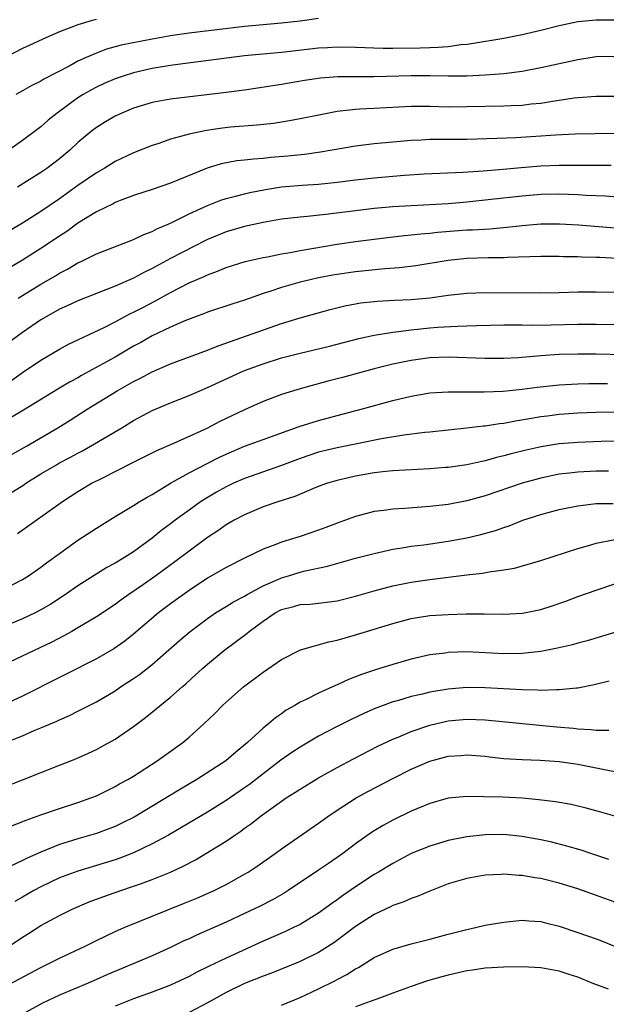
# Model space of a CAD drawing. Units: inches. Extents: x 2586000 to 2589000, y 1545000 to 1548000.
# Drawn here: x 2586759 to 2586822, y 1545703 to 1545809 of the extents above; entities that cross this region are included whole.
import ezdxf

# ---------------------------------------------------------------- set-up
doc = ezdxf.new("R2010")
doc.units = ezdxf.units.IN
doc.header["$MEASUREMENT"] = 0
doc.layers.add('LD25861545_2ft', color=54, linetype='Continuous')

msp = doc.modelspace()

# ---------------------------------------------------------------- linework, layer by layer
at = {"layer": 'LD25861545_2ft'}
for points, elevation in [([(2586767, 1545809.11), (2586766.54, 1545809), (2586765, 1545808.55), (2586764.23, 1545808.23), (2586763, 1545807.76), (2586761.21, 1545807), (2586759.71, 1545806.29), (2586759, 1545805.98), (2586757, 1545804.95)], 7946), ([(2586823, 1545809.02), (2586821, 1545809.03), (2586819, 1545808.85), (2586817, 1545808.43), (2586815, 1545807.93), (2586813, 1545807.45), (2586811, 1545807.05), (2586807.53, 1545806.47), (2586807, 1545806.41), (2586806.36, 1545806.36), (2586805, 1545806.17), (2586803.92, 1545806.08), (2586803, 1545806.06), (2586801.98, 1545806.02), (2586799, 1545805.97), (2586797.97, 1545805.97), (2586795, 1545806.1), (2586793, 1545806.13), (2586791.95, 1545806.05), (2586791, 1545806), (2586787, 1545805.55), (2586783, 1545805.17), (2586776.33, 1545804.33), (2586775, 1545804.14), (2586773, 1545803.81), (2586771, 1545803.35), (2586769.88, 1545803), (2586769, 1545802.69), (2586767.82, 1545802.18), (2586767, 1545801.79), (2586766.47, 1545801.52), (2586765.56, 1545801), (2586765, 1545800.65), (2586762.74, 1545799), (2586761.78, 1545798.22), (2586761, 1545797.53), (2586760.69, 1545797.31), (2586759, 1545796.04), (2586757.54, 1545795)], 7950), ([(2586791, 1545809.23), (2586789, 1545808.92), (2586787, 1545808.7), (2586785, 1545808.54), (2586783, 1545808.37), (2586777, 1545807.64), (2586775, 1545807.35), (2586773, 1545807), (2586769.67, 1545806.33), (2586768.09, 1545805.91), (2586767, 1545805.49), (2586765.87, 1545805), (2586765, 1545804.6), (2586764.12, 1545804.12), (2586761.32, 1545802.67), (2586761, 1545802.46), (2586760.02, 1545801.98), (2586759, 1545801.39), (2586758.28, 1545801)], 7948), ([(2586823, 1545805.12), (2586821, 1545805.06), (2586819, 1545804.76), (2586815, 1545803.87), (2586813, 1545803.49), (2586811, 1545803.25), (2586809, 1545803.1), (2586807, 1545803), (2586805, 1545802.97), (2586803.02, 1545803.02), (2586801, 1545803.03), (2586797, 1545802.91), (2586795.07, 1545802.93), (2586793.08, 1545802.92), (2586791.22, 1545802.78), (2586789.48, 1545802.52), (2586787, 1545802.1), (2586783, 1545801.49), (2586781, 1545801.21), (2586775, 1545800.49), (2586773, 1545800.13), (2586771, 1545799.53), (2586769.73, 1545799), (2586769, 1545798.65), (2586767.96, 1545798.04), (2586767, 1545797.44), (2586766.42, 1545797), (2586765, 1545795.81), (2586764.13, 1545795), (2586763, 1545794.07), (2586761.62, 1545793), (2586761, 1545792.57), (2586758.48, 1545791)], 7952), ([(2586824.78, 1545800.78), (2586821, 1545800.8), (2586819, 1545800.65), (2586818.61, 1545800.61), (2586817, 1545800.36), (2586816.26, 1545800.26), (2586815, 1545800.04), (2586813.95, 1545799.95), (2586813, 1545799.83), (2586811.8, 1545799.8), (2586811, 1545799.75), (2586807, 1545799.66), (2586805, 1545799.65), (2586803, 1545799.7), (2586801, 1545799.7), (2586797, 1545799.51), (2586795.41, 1545799.41), (2586795, 1545799.4), (2586793, 1545799.16), (2586791.19, 1545798.81), (2586789, 1545798.36), (2586787.84, 1545798.16), (2586786.11, 1545797.89), (2586784.32, 1545797.68), (2586781.46, 1545797.46), (2586780.63, 1545797.37), (2586778.87, 1545797.13), (2586777, 1545796.73), (2586776.6, 1545796.6), (2586775, 1545796.17), (2586773.73, 1545795.73), (2586773, 1545795.51), (2586771, 1545794.72), (2586769, 1545793.75), (2586767.82, 1545793), (2586767, 1545792.54), (2586765, 1545791.17), (2586763, 1545789.74), (2586761, 1545788.37), (2586759, 1545787.11), (2586755, 1545784.76)], 7954), ([(2586823, 1545796.78), (2586818.72, 1545796.72), (2586816.61, 1545796.61), (2586814.46, 1545796.46), (2586812.32, 1545796.32), (2586810.24, 1545796.24), (2586807, 1545796.16), (2586805, 1545796.15), (2586804.13, 1545796.13), (2586803, 1545796.13), (2586802.07, 1545796.07), (2586801, 1545796.03), (2586799, 1545795.86), (2586797, 1545795.66), (2586795, 1545795.41), (2586791.21, 1545794.79), (2586789.46, 1545794.54), (2586787.66, 1545794.34), (2586785.81, 1545794.19), (2586785, 1545794.09), (2586783.97, 1545794.03), (2586783, 1545793.91), (2586782.17, 1545793.83), (2586780.48, 1545793.52), (2586778.94, 1545793.06), (2586775, 1545791.42), (2586773, 1545790.73), (2586771, 1545790.09), (2586769.54, 1545789.54), (2586769, 1545789.33), (2586768.79, 1545789.21), (2586767, 1545788.34), (2586765, 1545787.12), (2586763.78, 1545786.22), (2586763, 1545785.71), (2586761, 1545784.36), (2586759, 1545783.11), (2586756.42, 1545781.58)], 7956), ([(2586758.54, 1545779), (2586761, 1545780.51), (2586762.58, 1545781.42), (2586763, 1545781.69), (2586763.87, 1545782.13), (2586765, 1545782.82), (2586765.4, 1545783), (2586767, 1545783.8), (2586771, 1545785.33), (2586772.12, 1545785.88), (2586773, 1545786.2), (2586773.52, 1545786.48), (2586774.76, 1545787), (2586775.2, 1545787.2), (2586777, 1545788.11), (2586778.98, 1545789.02), (2586780.42, 1545789.58), (2586781, 1545789.77), (2586782.01, 1545790.01), (2586783, 1545790.28), (2586783.58, 1545790.42), (2586785.25, 1545790.75), (2586787, 1545791.03), (2586789.21, 1545791.21), (2586791, 1545791.33), (2586793, 1545791.53), (2586795, 1545791.78), (2586797, 1545792), (2586799, 1545792.19), (2586800.28, 1545792.28), (2586802.42, 1545792.42), (2586806.63, 1545792.63), (2586808.77, 1545792.77), (2586810.94, 1545792.94), (2586812.88, 1545793.12), (2586815, 1545793.29), (2586817, 1545793.36), (2586822.62, 1545793.38)], 7958), ([(2586824.14, 1545789.86), (2586822.01, 1545790.01), (2586819.9, 1545790.1), (2586819, 1545790.17), (2586817, 1545790.24), (2586815, 1545790.19), (2586813, 1545790.03), (2586809.65, 1545789.65), (2586807, 1545789.36), (2586805, 1545789.2), (2586801, 1545788.99), (2586799, 1545788.86), (2586797, 1545788.69), (2586795, 1545788.45), (2586792.06, 1545788.06), (2586789.81, 1545787.81), (2586789, 1545787.76), (2586787, 1545787.53), (2586785, 1545787.18), (2586783, 1545786.74), (2586781, 1545786.17), (2586779, 1545785.33), (2586778.78, 1545785.22), (2586775, 1545783.27), (2586773, 1545782.21), (2586772.18, 1545781.82), (2586771, 1545781.17), (2586769, 1545780.29), (2586765, 1545778.71), (2586763.84, 1545778.16), (2586763, 1545777.8), (2586761.56, 1545777), (2586761, 1545776.67), (2586759, 1545775.3), (2586757, 1545773.83)], 7960), ([(2586757.84, 1545770.16), (2586759, 1545770.98), (2586761, 1545772.32), (2586763, 1545773.49), (2586763.98, 1545774.02), (2586767.83, 1545775.83), (2586769, 1545776.43), (2586770.67, 1545777.33), (2586771, 1545777.48), (2586771.99, 1545778.01), (2586773.31, 1545778.69), (2586775, 1545779.63), (2586777, 1545780.65), (2586778.64, 1545781.36), (2586779, 1545781.54), (2586780.07, 1545781.93), (2586781, 1545782.32), (2586783.05, 1545782.95), (2586785, 1545783.38), (2586785.46, 1545783.46), (2586787, 1545783.78), (2586787.93, 1545783.93), (2586789, 1545784.15), (2586793, 1545784.82), (2586795, 1545785.11), (2586798.44, 1545785.56), (2586800.23, 1545785.77), (2586801, 1545785.84), (2586802.03, 1545785.97), (2586803, 1545786.04), (2586803.86, 1545786.14), (2586807, 1545786.37), (2586807.61, 1545786.39), (2586809.49, 1545786.51), (2586811.32, 1545786.68), (2586813, 1545786.87), (2586815, 1545787.02), (2586817.03, 1545787.03), (2586819.08, 1545786.92), (2586823, 1545786.59)], 7962), ([(2586823.3, 1545783.3), (2586821.38, 1545783.38), (2586821, 1545783.41), (2586819.43, 1545783.43), (2586819, 1545783.46), (2586817.47, 1545783.47), (2586817, 1545783.49), (2586815, 1545783.5), (2586811.39, 1545783.39), (2586811, 1545783.36), (2586809.36, 1545783.36), (2586807, 1545783.29), (2586805, 1545783.08), (2586801.5, 1545782.5), (2586799.73, 1545782.27), (2586798.17, 1545782.17), (2586795, 1545781.85), (2586793, 1545781.57), (2586792.52, 1545781.48), (2586791, 1545781.19), (2586790.1, 1545781), (2586789, 1545780.73), (2586787, 1545780.17), (2586785.72, 1545779.72), (2586785, 1545779.5), (2586783, 1545778.79), (2586781.63, 1545778.37), (2586779, 1545777.49), (2586778.66, 1545777.34), (2586777.7, 1545777), (2586776.56, 1545776.56), (2586775, 1545775.88), (2586773, 1545774.92), (2586771.78, 1545774.22), (2586771, 1545773.8), (2586769, 1545772.63), (2586768.16, 1545772.16), (2586765.37, 1545770.63), (2586765, 1545770.41), (2586764.08, 1545769.92), (2586762.82, 1545769.18), (2586759.1, 1545766.9), (2586757, 1545765.64)], 7964), ([(2586757.87, 1545762.13), (2586759.42, 1545763), (2586762.83, 1545765), (2586764.17, 1545765.83), (2586765.98, 1545767), (2586769.23, 1545769), (2586771, 1545770), (2586771.68, 1545770.32), (2586773, 1545771.04), (2586775, 1545771.9), (2586779, 1545773.4), (2586780.14, 1545773.86), (2586787, 1545776.25), (2586789, 1545776.88), (2586792.24, 1545777.76), (2586793.84, 1545778.16), (2586795, 1545778.4), (2586795.51, 1545778.49), (2586797, 1545778.66), (2586797.31, 1545778.69), (2586799.21, 1545778.79), (2586801, 1545778.87), (2586803, 1545779.05), (2586805, 1545779.31), (2586807, 1545779.53), (2586809, 1545779.61), (2586815, 1545779.58), (2586817, 1545779.61), (2586819, 1545779.68), (2586821, 1545779.69), (2586823, 1545779.65)], 7966), ([(2586757, 1545757.49), (2586759.15, 1545758.85), (2586759.37, 1545759), (2586761, 1545760.01), (2586762.66, 1545761), (2586763, 1545761.2), (2586764.19, 1545761.81), (2586765, 1545762.27), (2586765.49, 1545762.51), (2586766.36, 1545763), (2586769.73, 1545765), (2586771, 1545765.78), (2586773, 1545766.86), (2586775, 1545767.69), (2586777, 1545768.48), (2586778.15, 1545769), (2586779, 1545769.36), (2586782.59, 1545771), (2586783, 1545771.17), (2586785, 1545771.92), (2586787, 1545772.55), (2586789, 1545773.07), (2586792.18, 1545773.82), (2586795.35, 1545774.65), (2586797, 1545775), (2586799, 1545775.32), (2586799.35, 1545775.35), (2586801, 1545775.58), (2586803, 1545775.79), (2586803.86, 1545775.86), (2586805.99, 1545775.99), (2586807, 1545776), (2586808.05, 1545776.05), (2586811, 1545776.12), (2586813, 1545776.12), (2586814.1, 1545776.1), (2586816.13, 1545776.13), (2586819, 1545776.21), (2586821, 1545776.2), (2586823, 1545776.15)], 7968), ([(2586827, 1545772.82), (2586821, 1545772.95), (2586819, 1545772.96), (2586817, 1545772.9), (2586815, 1545772.76), (2586812.57, 1545772.57), (2586811, 1545772.5), (2586809, 1545772.48), (2586805, 1545772.62), (2586803, 1545772.54), (2586801, 1545772.27), (2586799, 1545771.86), (2586797, 1545771.36), (2586793.57, 1545770.42), (2586791.98, 1545770.02), (2586789, 1545769.22), (2586788.28, 1545769), (2586787, 1545768.59), (2586785, 1545767.82), (2586783, 1545766.93), (2586780.34, 1545765.66), (2586778.92, 1545764.92), (2586775.31, 1545763.31), (2586773.48, 1545762.52), (2586770.83, 1545761.17), (2586767.5, 1545759.5), (2586766.54, 1545759), (2586765, 1545758.08), (2586763.32, 1545757), (2586758.45, 1545753.55)], 7970), ([(2586757, 1545747.58), (2586759, 1545748.61), (2586759.64, 1545749), (2586761, 1545749.93), (2586761.6, 1545750.4), (2586763, 1545751.43), (2586765, 1545752.84), (2586767, 1545754.17), (2586769, 1545755.41), (2586771, 1545756.61), (2586771.61, 1545757), (2586772.48, 1545757.52), (2586773, 1545757.8), (2586774.98, 1545759), (2586777, 1545760.14), (2586778.88, 1545761.12), (2586780.21, 1545761.79), (2586781, 1545762.16), (2586783, 1545763), (2586785, 1545763.75), (2586788.88, 1545765.12), (2586791, 1545765.79), (2586793, 1545766.33), (2586795.58, 1545767), (2586799, 1545767.94), (2586801, 1545768.42), (2586803, 1545768.76), (2586805, 1545768.9), (2586807, 1545768.9), (2586808.88, 1545768.88), (2586810.95, 1545768.95), (2586813, 1545769.16), (2586814.61, 1545769.39), (2586817, 1545769.64), (2586819, 1545769.75), (2586820.22, 1545769.78), (2586822.21, 1545769.79)], 7972), ([(2586823.31, 1545766.69), (2586821, 1545766.64), (2586819, 1545766.56), (2586817.54, 1545766.46), (2586817, 1545766.42), (2586815.73, 1545766.27), (2586815, 1545766.18), (2586813.99, 1545765.99), (2586812.27, 1545765.73), (2586811, 1545765.47), (2586810.56, 1545765.44), (2586809, 1545765.18), (2586808.82, 1545765.18), (2586806.96, 1545764.96), (2586803, 1545764.53), (2586802.48, 1545764.48), (2586800.19, 1545764.19), (2586797.8, 1545763.8), (2586795.31, 1545763.31), (2586793, 1545762.84), (2586791, 1545762.35), (2586789, 1545761.69), (2586787, 1545760.94), (2586783, 1545759.52), (2586781.81, 1545759), (2586781, 1545758.61), (2586779.96, 1545758.04), (2586778.7, 1545757.3), (2586778.24, 1545757), (2586777, 1545756.11), (2586775.5, 1545755), (2586775, 1545754.61), (2586774.07, 1545753.93), (2586773, 1545753.06), (2586771, 1545751.61), (2586770.04, 1545751), (2586769, 1545750.37), (2586768.11, 1545749.89), (2586765, 1545747.93), (2586763.66, 1545747), (2586762.05, 1545745.95), (2586761, 1545745.33), (2586760.36, 1545745), (2586759, 1545744.36), (2586757, 1545743.52)], 7974), ([(2586823, 1545763.55), (2586821.51, 1545763.51), (2586819, 1545763.42), (2586817, 1545763.25), (2586815.05, 1545762.95), (2586813.42, 1545762.58), (2586811.81, 1545762.19), (2586811, 1545761.96), (2586810.22, 1545761.78), (2586809, 1545761.44), (2586808.63, 1545761.37), (2586807, 1545760.99), (2586805, 1545760.72), (2586804.69, 1545760.69), (2586803, 1545760.56), (2586799, 1545760.33), (2586798.27, 1545760.27), (2586797, 1545760.12), (2586795, 1545759.78), (2586793, 1545759.32), (2586791.95, 1545759), (2586791.25, 1545758.75), (2586790.43, 1545758.43), (2586788.42, 1545757.58), (2586786.59, 1545757), (2586785, 1545756.46), (2586783, 1545755.61), (2586781.87, 1545755), (2586781, 1545754.5), (2586780.12, 1545753.88), (2586779, 1545753.15), (2586777, 1545751.68), (2586775.48, 1545750.52), (2586773.4, 1545749), (2586772.08, 1545748.08), (2586770.49, 1545747), (2586769.62, 1545746.38), (2586769, 1545745.91), (2586767, 1545744.57), (2586765, 1545743.38), (2586764.34, 1545743), (2586763.48, 1545742.52), (2586762.16, 1545741.84), (2586757, 1545739.39)], 7976), ([(2586822.32, 1545760.32), (2586821, 1545760.32), (2586819, 1545760.22), (2586818.09, 1545760.09), (2586817, 1545759.97), (2586815, 1545759.55), (2586812.99, 1545759), (2586809, 1545757.65), (2586807, 1545757.1), (2586805, 1545756.71), (2586803, 1545756.48), (2586800.28, 1545756.28), (2586799, 1545756.2), (2586798.05, 1545756.05), (2586797, 1545755.94), (2586795.54, 1545755.54), (2586795, 1545755.41), (2586793, 1545754.69), (2586791.78, 1545754.22), (2586791, 1545753.94), (2586789, 1545753.27), (2586787, 1545752.65), (2586786.39, 1545752.39), (2586785, 1545751.87), (2586783.06, 1545750.94), (2586781, 1545749.91), (2586780.43, 1545749.57), (2586779, 1545748.74), (2586777, 1545747.42), (2586775, 1545745.98), (2586773.69, 1545745), (2586771, 1545742.69), (2586770.06, 1545741.94), (2586768.89, 1545741.11), (2586767, 1545740.04), (2586763.66, 1545738.34), (2586763, 1545738.01), (2586759, 1545736), (2586757, 1545735.05)], 7978), ([(2586757, 1545730.94), (2586759, 1545731.72), (2586760.28, 1545732.28), (2586761, 1545732.57), (2586762.7, 1545733.3), (2586763, 1545733.46), (2586764.08, 1545733.92), (2586765, 1545734.37), (2586767, 1545735.4), (2586769, 1545736.59), (2586769.6, 1545737), (2586771, 1545737.9), (2586771.65, 1545738.35), (2586773, 1545739.41), (2586774.82, 1545741), (2586775.97, 1545742.03), (2586777.11, 1545743), (2586779, 1545744.41), (2586779.87, 1545745), (2586780.56, 1545745.44), (2586781, 1545745.69), (2586781.8, 1545746.2), (2586783, 1545746.82), (2586783.29, 1545747), (2586785, 1545747.91), (2586786.6, 1545748.6), (2586787, 1545748.79), (2586787.73, 1545749), (2586789, 1545749.41), (2586789.55, 1545749.55), (2586791.95, 1545750.05), (2586795, 1545750.9), (2586797, 1545751.43), (2586799, 1545751.88), (2586800.03, 1545752.03), (2586801, 1545752.21), (2586802.36, 1545752.36), (2586805, 1545752.74), (2586807, 1545753.11), (2586808.54, 1545753.46), (2586810.1, 1545753.9), (2586811, 1545754.23), (2586811.59, 1545754.41), (2586813.05, 1545755), (2586815, 1545755.64), (2586817, 1545756.17), (2586819, 1545756.57), (2586821, 1545756.81), (2586822.82, 1545756.82)], 7980), ([(2586757, 1545726.16), (2586759, 1545726.98), (2586763, 1545728.53), (2586764.76, 1545729.24), (2586766.15, 1545729.85), (2586767, 1545730.25), (2586767.49, 1545730.51), (2586769, 1545731.36), (2586771, 1545732.73), (2586772.3, 1545733.7), (2586775, 1545735.9), (2586776.24, 1545737), (2586776.66, 1545737.34), (2586777.71, 1545738.29), (2586778.47, 1545739), (2586779, 1545739.46), (2586780.86, 1545741), (2586783.23, 1545742.77), (2586783.49, 1545743), (2586785, 1545744.11), (2586786.3, 1545745), (2586787, 1545745.37), (2586788.31, 1545745.69), (2586789, 1545745.9), (2586790.05, 1545745.95), (2586791, 1545746.04), (2586791.85, 1545746.15), (2586793, 1545746.31), (2586795, 1545746.81), (2586797, 1545747.38), (2586799, 1545747.91), (2586801, 1545748.33), (2586803, 1545748.62), (2586807, 1545749.11), (2586808.7, 1545749.3), (2586809.44, 1545749.44), (2586811, 1545749.64), (2586812.16, 1545749.84), (2586815, 1545750.67), (2586819, 1545751.96), (2586820.31, 1545752.31), (2586821, 1545752.52), (2586823, 1545752.92)], 7982), ([(2586756.51, 1545721.49), (2586759.39, 1545722.61), (2586761, 1545723.19), (2586763, 1545723.87), (2586765, 1545724.51), (2586766.38, 1545725), (2586767, 1545725.25), (2586769, 1545726.23), (2586769.48, 1545726.52), (2586770.37, 1545727), (2586771, 1545727.37), (2586773.57, 1545729), (2586776.31, 1545731), (2586777, 1545731.58), (2586778.59, 1545733), (2586779.82, 1545734.18), (2586780.63, 1545735), (2586781, 1545735.35), (2586782.9, 1545737), (2586785, 1545738.59), (2586787, 1545739.97), (2586789.04, 1545741), (2586792.11, 1545741.89), (2586793, 1545742.07), (2586795, 1545742.63), (2586799, 1545743.87), (2586801, 1545744.4), (2586803, 1545744.71), (2586805, 1545744.84), (2586806.89, 1545744.89), (2586808.88, 1545744.88), (2586811, 1545744.85), (2586813, 1545744.96), (2586813.2, 1545745), (2586815, 1545745.36), (2586816.24, 1545745.76), (2586817.72, 1545746.28), (2586819, 1545746.76), (2586821, 1545747.47), (2586823, 1545748.13)], 7984), ([(2586823.1, 1545742.9), (2586820.02, 1545741.98), (2586819, 1545741.72), (2586818.44, 1545741.56), (2586816.82, 1545741.18), (2586815, 1545740.82), (2586813, 1545740.61), (2586811, 1545740.59), (2586807, 1545740.78), (2586805, 1545740.72), (2586804.66, 1545740.66), (2586803, 1545740.45), (2586801, 1545739.99), (2586799, 1545739.43), (2586797.15, 1545738.85), (2586795.65, 1545738.35), (2586795, 1545738.08), (2586794.21, 1545737.79), (2586793, 1545737.22), (2586792.84, 1545737.16), (2586791, 1545736.34), (2586789.64, 1545735.64), (2586789, 1545735.34), (2586788.43, 1545735), (2586787.51, 1545734.49), (2586787, 1545734.11), (2586786.35, 1545733.65), (2586785.59, 1545733), (2586785, 1545732.53), (2586783.32, 1545731), (2586782.05, 1545729.95), (2586780.97, 1545729), (2586777.84, 1545727), (2586776.06, 1545725.94), (2586774.52, 1545725), (2586771.06, 1545722.94), (2586769.73, 1545722.27), (2586769, 1545721.93), (2586768.33, 1545721.67), (2586767, 1545721.18), (2586765, 1545720.6), (2586764.4, 1545720.4), (2586763, 1545719.97), (2586761, 1545719.14), (2586759.5, 1545718.5), (2586759, 1545718.23), (2586757.57, 1545717.57)], 7986), ([(2586822.38, 1545737.62), (2586820.78, 1545737.22), (2586819, 1545736.87), (2586818.87, 1545736.87), (2586817, 1545736.67), (2586816.69, 1545736.69), (2586815, 1545736.62), (2586814.65, 1545736.65), (2586813, 1545736.67), (2586809, 1545736.89), (2586807, 1545736.93), (2586805, 1545736.77), (2586803, 1545736.42), (2586802.22, 1545736.22), (2586801, 1545735.95), (2586799.51, 1545735.51), (2586799, 1545735.38), (2586797.96, 1545735), (2586797, 1545734.62), (2586795.87, 1545734.13), (2586794.52, 1545733.48), (2586793, 1545732.71), (2586791, 1545731.67), (2586789, 1545730.49), (2586788.1, 1545729.9), (2586786.93, 1545729.07), (2586785, 1545727.61), (2586783.53, 1545726.47), (2586783, 1545726.09), (2586781, 1545724.74), (2586779, 1545723.48), (2586776.2, 1545721.8), (2586774.79, 1545721), (2586773, 1545720.03), (2586771, 1545719.07), (2586769.51, 1545718.49), (2586769, 1545718.31), (2586767, 1545717.69), (2586765, 1545717.11), (2586763, 1545716.36), (2586761, 1545715.41), (2586760.24, 1545715), (2586759, 1545714.28), (2586758.17, 1545713.83)], 7988), ([(2586757.56, 1545709), (2586759, 1545709.96), (2586759.65, 1545710.35), (2586761, 1545711.22), (2586763, 1545712.32), (2586764.36, 1545713), (2586766.22, 1545713.78), (2586767.68, 1545714.32), (2586769.62, 1545715), (2586771, 1545715.46), (2586771.74, 1545715.74), (2586773, 1545716.18), (2586775, 1545716.99), (2586776.37, 1545717.63), (2586777.68, 1545718.32), (2586779, 1545719.11), (2586781, 1545720.35), (2586781.94, 1545721), (2586782.58, 1545721.42), (2586783, 1545721.74), (2586783.75, 1545722.25), (2586784.69, 1545723), (2586787, 1545724.66), (2586787.5, 1545725), (2586788.42, 1545725.58), (2586789, 1545725.97), (2586791, 1545727.19), (2586793, 1545728.3), (2586794.77, 1545729.23), (2586797.41, 1545730.59), (2586799, 1545731.36), (2586799.59, 1545731.59), (2586801, 1545732.2), (2586803, 1545732.87), (2586805, 1545733.32), (2586807, 1545733.51), (2586809, 1545733.45), (2586816.69, 1545732.69), (2586818.53, 1545732.53), (2586819, 1545732.47), (2586820.41, 1545732.41), (2586821, 1545732.32), (2586822.34, 1545732.34)], 7990), ([(2586757, 1545704.57), (2586761, 1545706.7), (2586761.62, 1545707), (2586763, 1545707.7), (2586765.79, 1545709), (2586767, 1545709.61), (2586769, 1545710.56), (2586769.98, 1545711), (2586773, 1545712.25), (2586776.41, 1545713.59), (2586777.83, 1545714.17), (2586779.7, 1545715), (2586781, 1545715.67), (2586783, 1545716.77), (2586783.39, 1545717), (2586784.37, 1545717.63), (2586786.31, 1545719), (2586787, 1545719.5), (2586791, 1545722.29), (2586791.99, 1545723), (2586793, 1545723.67), (2586795.07, 1545725), (2586796.3, 1545725.7), (2586799, 1545727.12), (2586801, 1545728.11), (2586803, 1545728.97), (2586805, 1545729.51), (2586806.4, 1545729.6), (2586807, 1545729.67), (2586809, 1545729.51), (2586809.45, 1545729.45), (2586811, 1545729.28), (2586813, 1545729.15), (2586814.93, 1545729.07), (2586817, 1545728.93), (2586819, 1545728.65), (2586822.06, 1545728.06), (2586823, 1545727.85)], 7992), ([(2586823, 1545723.03), (2586821.48, 1545723.48), (2586819.91, 1545723.91), (2586818.29, 1545724.29), (2586816.59, 1545724.59), (2586814.81, 1545724.81), (2586813, 1545724.98), (2586810.92, 1545725.08), (2586808.86, 1545725.14), (2586807, 1545725.16), (2586805, 1545724.98), (2586803, 1545724.41), (2586801, 1545723.57), (2586799, 1545722.62), (2586797.96, 1545722.04), (2586797, 1545721.45), (2586796.73, 1545721.27), (2586795, 1545720.04), (2586793.61, 1545719), (2586793, 1545718.57), (2586792.06, 1545717.94), (2586791, 1545717.19), (2586787.7, 1545715), (2586787.27, 1545714.73), (2586786, 1545714), (2586784.68, 1545713.32), (2586783, 1545712.51), (2586781, 1545711.59), (2586777.82, 1545710.18), (2586777, 1545709.79), (2586776.45, 1545709.55), (2586775, 1545708.86), (2586773, 1545707.96), (2586770.78, 1545707), (2586768.11, 1545705.89), (2586767, 1545705.38), (2586766.1, 1545705), (2586763, 1545703.7), (2586761.18, 1545702.82), (2586759, 1545701.64)], 7994), ([(2586822.37, 1545718.37), (2586820.41, 1545719), (2586819.36, 1545719.36), (2586817.81, 1545719.81), (2586816.21, 1545720.21), (2586815, 1545720.48), (2586813, 1545720.84), (2586811, 1545721.04), (2586809, 1545721.02), (2586807, 1545720.82), (2586805, 1545720.41), (2586803, 1545719.81), (2586801, 1545719.02), (2586799, 1545717.94), (2586797.48, 1545717), (2586797, 1545716.72), (2586795, 1545715.41), (2586793.58, 1545714.42), (2586793, 1545713.99), (2586792.41, 1545713.59), (2586791, 1545712.57), (2586789, 1545711.35), (2586788.3, 1545711), (2586787.42, 1545710.58), (2586785, 1545709.52), (2586781, 1545707.71), (2586779.17, 1545706.83), (2586777.83, 1545706.17), (2586777, 1545705.71), (2586775, 1545704.77), (2586773, 1545704.01), (2586771, 1545703.3), (2586769, 1545702.5)], 7996), ([(2586823, 1545713.75), (2586821.81, 1545714.19), (2586819.51, 1545715), (2586819, 1545715.17), (2586817, 1545715.78), (2586815, 1545716.29), (2586814.37, 1545716.37), (2586813, 1545716.63), (2586812.63, 1545716.63), (2586811, 1545716.77), (2586810.74, 1545716.74), (2586809, 1545716.66), (2586807, 1545716.3), (2586805, 1545715.71), (2586803, 1545714.94), (2586801.65, 1545714.35), (2586801, 1545714.15), (2586800.22, 1545713.78), (2586799, 1545713.37), (2586798.76, 1545713.24), (2586797, 1545712.41), (2586795, 1545711.12), (2586793.8, 1545710.2), (2586792.64, 1545709.36), (2586791, 1545708.31), (2586789, 1545707.33), (2586785.92, 1545706.08), (2586785, 1545705.75), (2586783, 1545704.96), (2586781, 1545703.98), (2586779.08, 1545702.92), (2586777, 1545701.82)], 7998), ([(2586787, 1545702.61), (2586789, 1545703.44), (2586791, 1545704.38), (2586792.75, 1545705.25), (2586793, 1545705.4), (2586794.06, 1545705.94), (2586795, 1545706.55), (2586795.31, 1545706.69), (2586797, 1545707.75), (2586799, 1545708.68), (2586801, 1545709.25), (2586803, 1545709.74), (2586805, 1545710.28), (2586807, 1545710.8), (2586807.95, 1545711), (2586809, 1545711.25), (2586811, 1545711.6), (2586813, 1545711.79), (2586813.72, 1545711.72), (2586815, 1545711.64), (2586815.5, 1545711.5), (2586817, 1545711.15), (2586819, 1545710.48), (2586821, 1545709.77), (2586821.56, 1545709.56), (2586822.98, 1545708.98)], 8000), ([(2586822.33, 1545704.33), (2586820.54, 1545705), (2586819, 1545705.65), (2586818.06, 1545705.94), (2586817, 1545706.3), (2586815, 1545706.64), (2586813, 1545706.75), (2586811, 1545706.73), (2586809, 1545706.61), (2586807.61, 1545706.39), (2586807, 1545706.32), (2586805, 1545705.87), (2586804.31, 1545705.69), (2586802.76, 1545705.24), (2586801, 1545704.63), (2586799, 1545703.92), (2586797.28, 1545703.28), (2586796.57, 1545703), (2586795, 1545702.42)], 8002)]:
    msp.add_lwpolyline(points, dxfattribs=dict(at, elevation=elevation))

doc.saveas('drawing.dxf')
